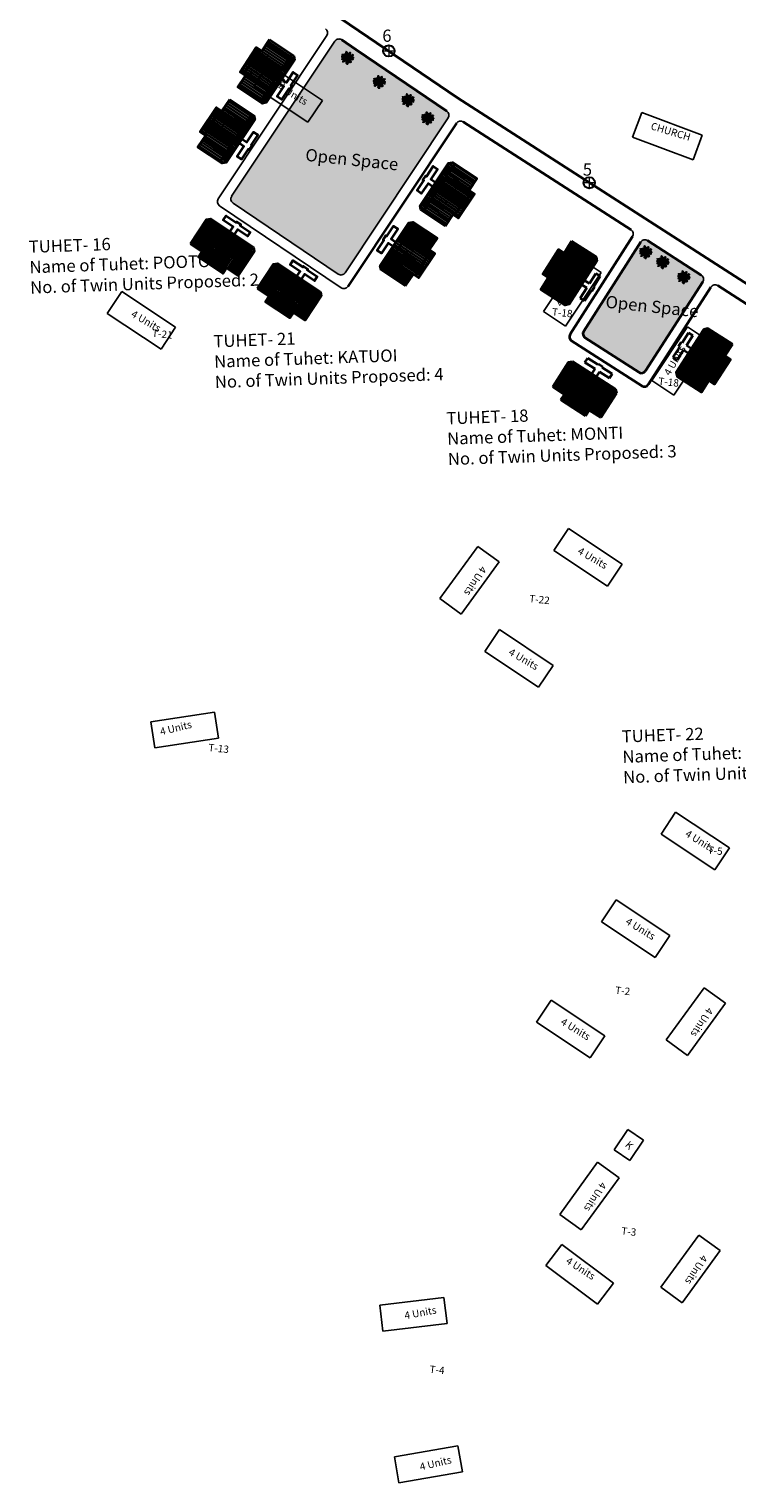
# Model space of a CAD drawing. Units: millimetres. Extents: x 1232 to 19918, y 1911 to 28586.
# Drawn here: x 4341 to 4485, y 6795 to 7092 of the extents above; entities that cross this region are included whole.
import ezdxf

# ---------------------------------------------------------------- set-up
doc = ezdxf.new("R2010")
doc.units = ezdxf.units.MM
doc.linetypes.add('ACAD_ISO02W100', pattern=[15, 12, -3])
for name, color, linetype in [('APWD Addl. Shelters', 24, 'Continuous'), ('APWD Inter - Shelter', 10, 'Continuous'), ('Existing Paved Path', 7, 'Continuous'), ('OPEN SPACE', 71, 'Continuous'), ('TCPO', 7, 'Continuous'), ('Text', 7, 'Continuous'), ('tree', 94, 'Continuous')]:
    doc.layers.add(name, color=color, linetype=linetype)
for name, color, linetype, lineweight in [('New Road Proposed', 6, 'Continuous', 40), ('Pegs', 1, 'Continuous', 20), ('Proposed Du', 7, 'Continuous', 35), ('Tuhet Bnd', 170, 'ACAD_ISO02W100', 30)]:
    doc.layers.add(name, color=color, linetype=linetype, lineweight=lineweight)
doc.layers.get('0').off()
doc.styles.add('ATT', font='TXT')
doc.styles.get("Standard").update_dxf_attribs({"font": 'ARIALN.TTF'})

# ---------------------------------------------------------------- blocks, each defined once
blk = doc.blocks.new('A$C31A94C09')
at = {"layer": 'APWD Addl. Shelters'}
for p, q in [((0, 2.44), (3.14, 6.33)), ((3.14, 6.33), (6.16, 3.89)), ((3.03, 0), (6.16, 3.89)), ((0, 2.44), (3.03, 0))]:
    blk.add_line(p, q, dxfattribs=at)
at = {"layer": 'APWD Addl. Shelters', "insert": (3.25, 4.09), "char_height": 1.5, "attachment_point": 1, "rotation": 312.6074}
blk.add_mtext('{\\fArial Narrow|b0|i0|c0|p34;K}', dxfattribs=at)
blk = doc.blocks.new('A$C379246FC')
at = {"layer": 'Pegs'}
for points in [[(0, 1.17), (2.31, 1.17)], [(1.16, 2.31), (1.16, 0)]]:
    blk.add_lwpolyline(points, dxfattribs=at)
at = {"layer": 'Pegs', "lineweight": 30}
blk.add_circle((1.16, 1.16), 1.16, dxfattribs=at)
blk = doc.blocks.new('A$C40CF72EC')
at = {"layer": 'Proposed Du'}
h = blk.add_hatch(dxfattribs=at)
h.set_pattern_fill('LINE', color=2, scale=0.15, angle=866.3354, style=0)
h.set_pattern_definition([(146.3354, (199.5596, -145.53866), (-0.2639998, -0.3963813), [])])
h.paths.add_polyline_path([(11.39, 20.4), (9.73, 17.9), (8.15, 15.53), (10.39, 14.03), (13.64, 18.9)])
h.paths.add_polyline_path([(14.63, 25.27), (13.05, 22.89), (11.39, 20.4), (13.64, 18.9), (16.88, 23.77)])
h.paths.add_polyline_path([(16.88, 23.77), (13.64, 18.9), (15.88, 17.4), (19.13, 22.27)])
h.paths.add_polyline_path([(13.64, 18.9), (10.39, 14.03), (12.64, 12.54), (15.88, 17.4)])
h.paths.add_polyline_path([(19.13, 22.27), (12.64, 12.54), (13.1, 12.23), (13.93, 12.4), (19.75, 21.14), (19.58, 21.97)])
h.paths.add_polyline_path([(10.27, 21.15), (8.6, 18.65), (9.73, 17.9), (11.39, 20.4)])
h.paths.add_polyline_path([(11.93, 23.64), (10.27, 21.15), (11.39, 20.4), (13.05, 22.89)])
h = blk.add_hatch(dxfattribs=at)
h.set_pattern_fill('LINE', color=2, scale=0.15, angle=866.3354, style=0)
h.set_pattern_definition([(146.3354, (191.41353, -157.76953), (-0.2639998, -0.3963813), [])])
h.paths.add_polyline_path([(3.24, 8.17), (1.58, 5.67), (0, 3.3), (2.25, 1.8), (5.49, 6.67)])
h.paths.add_polyline_path([(6.49, 13.04), (4.91, 10.66), (3.24, 8.17), (5.49, 6.67), (8.73, 11.54)])
h.paths.add_polyline_path([(8.73, 11.54), (5.49, 6.67), (7.74, 5.17), (10.98, 10.04)])
h.paths.add_polyline_path([(5.49, 6.67), (2.25, 1.8), (4.49, 0.3), (7.74, 5.17)])
h.paths.add_polyline_path([(10.98, 10.04), (4.49, 0.3), (4.95, 0), (5.78, 0.17), (11.6, 8.91), (11.44, 9.74)])
h.paths.add_polyline_path([(2.12, 8.92), (0.46, 6.42), (1.58, 5.67), (3.24, 8.17)])
h.paths.add_polyline_path([(3.78, 11.41), (2.12, 8.92), (3.24, 8.17), (4.91, 10.66)])
for p, q in [((9.38, 18.13), (12.71, 23.12)), ((15.89, 17.42), (10.27, 21.15)), ((19.13, 22.27), (12.64, 12.54)), ((1.24, 5.9), (4.56, 10.89)), ((10.98, 10.04), (4.49, 0.3)), ((7.74, 5.19), (2.12, 8.92))]:
    blk.add_line(p, q, dxfattribs=at)
for points in [[(14.63, 25.27), (19.58, 21.97), (19.75, 21.14), (13.93, 12.4), (13.1, 12.23), (8.15, 15.53), (9.73, 17.9), (8.6, 18.65), (11.93, 23.64), (13.05, 22.89), (14.63, 25.27)], [(17.13, 17.2), (18.13, 16.54), (19.49, 18.59), (20.37, 18), (19, 15.96), (19.17, 15.85), (18.59, 14.97), (18.42, 15.08), (17.06, 13.04), (16.18, 13.62), (17.55, 15.67), (16.55, 16.33)], [(6.49, 13.04), (11.44, 9.74), (11.6, 8.91), (5.78, 0.17), (4.95, 0), (0, 3.3), (1.58, 5.67), (0.46, 6.42), (3.78, 11.41), (4.91, 10.66), (6.49, 13.04)], [(8.99, 4.97), (9.98, 4.31), (11.35, 6.36), (12.22, 5.77), (10.86, 3.73), (11.02, 3.62), (10.44, 2.74), (10.28, 2.85), (8.91, 0.8), (8.04, 1.39), (9.4, 3.43), (8.4, 4.1)]]:
    blk.add_lwpolyline(points, dxfattribs=at)
blk = doc.blocks.new('12PPLT15')
at = {"color": 0, "linetype": 'ByBlock'}
for p, q in [((-0.2, 0.03), (-0.42, 0.09)), ((-0.31, 0.18), (-0.39, 0.25)), ((0.01, 0), (-0.21, 0.26)), ((0.01, 0), (-0.09, 0.49)), ((0.01, 0), (0.47, 0.21)), ((0.1, 0.23), (0.22, 0.42)), ((0.34, -0.02), (0.47, 0.01)), ((-0.3, -0.01), (-0.41, -0.1)), ((0.01, 0), (-0.37, -0.34)), ((0.01, -0.16), (-0.02, -0.46)), ((0.01, 0), (0.24, -0.33)), ((0.21, -0.03), (0.43, -0.13))]:
    blk.add_line(p, q, dxfattribs=at)
for points in [[(-0.14, 0.02), (-0.18, 0.08), (-0.18, 0.03), (-0.23, 0.1), (-0.22, 0.05), (-0.3, 0.13), (-0.28, 0.07), (-0.36, 0.14), (-0.34, 0.09), (-0.41, 0.13), (-0.38, 0.09), (-0.46, 0.12), (-0.45, 0.1), (-0.48, 0.09), (-0.42, 0.08), (-0.47, 0.05), (-0.37, 0.05), (-0.41, 0.04), (-0.31, 0.05), (-0.37, 0.02), (-0.26, 0.04), (-0.31, 0.01), (-0.22, 0.02), (-0.26, -0.01), (-0.17, 0.01), (-0.2, -0.02), (-0.15, 0)], [(-0.29, 0.16), (-0.36, 0.16), (-0.32, 0.18), (-0.41, 0.18), (-0.36, 0.2), (-0.43, 0.21), (-0.38, 0.22), (-0.45, 0.27), (-0.38, 0.25), (-0.39, 0.28), (-0.35, 0.23), (-0.33, 0.27), (-0.32, 0.21), (-0.31, 0.25), (-0.29, 0.17)], [(-0.02, 0.06), (-0.02, 0.13), (-0.05, 0.09), (-0.07, 0.13), (-0.08, 0.1), (-0.1, 0.17), (-0.11, 0.16), (-0.14, 0.24), (-0.14, 0.21), (-0.17, 0.29), (-0.17, 0.25), (-0.21, 0.32), (-0.2, 0.27), (-0.26, 0.32), (-0.22, 0.26), (-0.27, 0.27), (-0.21, 0.23), (-0.29, 0.21), (-0.18, 0.2), (-0.26, 0.16), (-0.15, 0.16), (-0.21, 0.12), (-0.12, 0.12), (-0.16, 0.09), (-0.07, 0.06), (-0.13, 0.04), (-0.02, 0.02), (-0.08, 0), (-0.02, -0.01), (-0.14, -0.02), (-0.08, -0.04), (-0.19, -0.05), (-0.13, -0.07), (-0.25, -0.1), (-0.17, -0.12), (-0.3, -0.13), (-0.23, -0.15), (-0.34, -0.18), (-0.23, -0.19), (-0.36, -0.22), (-0.28, -0.24), (-0.39, -0.28), (-0.33, -0.28), (-0.4, -0.34), (-0.32, -0.31), (-0.32, -0.35), (-0.29, -0.28), (-0.28, -0.31), (-0.26, -0.25), (-0.25, -0.29), (-0.21, -0.21), (-0.2, -0.28), (-0.17, -0.18), (-0.16, -0.24), (-0.11, -0.14), (-0.11, -0.2), (-0.07, -0.09), (-0.07, -0.17), (-0.03, -0.07), (-0.01, -0.13), (0, -0.04), (0.01, -0.1), (0.02, -0.05), (0.03, -0.16), (0.05, -0.12), (0.04, -0.22), (0.08, -0.14), (0.07, -0.22), (0.09, -0.18), (0.1, -0.29), (0.13, -0.2), (0.12, -0.29), (0.14, -0.25), (0.14, -0.36), (0.16, -0.28), (0.17, -0.4), (0.18, -0.32), (0.24, -0.4), (0.22, -0.33), (0.31, -0.37), (0.25, -0.31), (0.32, -0.31), (0.25, -0.28), (0.28, -0.27), (0.22, -0.25), (0.27, -0.24), (0.19, -0.21), (0.29, -0.19), (0.17, -0.18), (0.28, -0.15), (0.16, -0.14), (0.24, -0.12), (0.13, -0.12), (0.18, -0.1), (0.08, -0.08), (0.14, -0.07), (0.05, -0.03), (0.09, -0.03)], [(0.01, 0.05), (0.04, 0.16), (0, 0.12), (0.06, 0.25), (0, 0.2), (0.07, 0.31), (-0.01, 0.26), (0.04, 0.35), (-0.01, 0.31), (0.02, 0.39), (-0.03, 0.34), (-0.01, 0.43), (-0.05, 0.4), (-0.05, 0.5), (-0.06, 0.46), (-0.11, 0.52), (-0.08, 0.44), (-0.13, 0.45), (-0.07, 0.4), (-0.13, 0.39), (-0.07, 0.37), (-0.13, 0.36), (-0.05, 0.31), (-0.13, 0.32), (-0.04, 0.26), (-0.1, 0.28), (-0.07, 0.25), (-0.1, 0.25), (-0.05, 0.2), (-0.12, 0.2), (-0.03, 0.15), (-0.09, 0.15), (-0.04, 0.11)], [(0.04, 0), (0.16, -0.05), (0.08, 0.02), (0.17, 0.01), (0.13, 0.04), (0.28, 0.02), (0.19, 0.05), (0.29, 0.05), (0.24, 0.07), (0.41, 0.08), (0.29, 0.11), (0.38, 0.12), (0.31, 0.13), (0.47, 0.17), (0.4, 0.17), (0.49, 0.23), (0.39, 0.2), (0.4, 0.27), (0.35, 0.16), (0.34, 0.23), (0.32, 0.16), (0.28, 0.25), (0.26, 0.13), (0.24, 0.2), (0.23, 0.12), (0.19, 0.22), (0.19, 0.1), (0.17, 0.14), (0.14, 0.07), (0.12, 0.17), (0.08, 0.06), (0.08, 0.11), (0.05, 0.06), (0.04, 0.11), (0.03, 0.02)], [(0.07, 0.19), (0.08, 0.29), (0.1, 0.25), (0.1, 0.35), (0.13, 0.29), (0.12, 0.39), (0.15, 0.33), (0.16, 0.4), (0.18, 0.37), (0.19, 0.43), (0.2, 0.41), (0.24, 0.45), (0.22, 0.4), (0.27, 0.39), (0.21, 0.37), (0.25, 0.36), (0.18, 0.34), (0.24, 0.32), (0.16, 0.3), (0.2, 0.28), (0.13, 0.25), (0.19, 0.25), (0.1, 0.21), (0.15, 0.21), (0.07, 0.17)], [(0.32, -0.01), (0.36, 0.04), (0.37, 0), (0.43, 0.04), (0.41, 0.01), (0.5, 0.03), (0.48, 0), (0.51, -0.01), (0.44, -0.01), (0.49, -0.04), (0.38, -0.03)], [(-0.31, 0), (-0.36, -0.02), (-0.34, -0.02), (-0.39, -0.03), (-0.37, -0.04), (-0.44, -0.05), (-0.39, -0.06), (-0.45, -0.08), (-0.42, -0.09), (-0.46, -0.12), (-0.41, -0.12), (-0.42, -0.14), (-0.39, -0.1), (-0.38, -0.13), (-0.36, -0.07), (-0.34, -0.12), (-0.34, -0.05), (-0.32, -0.09), (-0.31, -0.04), (-0.3, -0.05), (-0.3, -0.02)], [(-0.02, -0.16), (-0.06, -0.18), (-0.01, -0.19), (-0.08, -0.21), (-0.01, -0.21), (-0.12, -0.24), (-0.03, -0.24), (-0.12, -0.29), (-0.03, -0.26), (-0.09, -0.32), (-0.05, -0.3), (-0.11, -0.38), (-0.03, -0.33), (-0.12, -0.45), (-0.04, -0.38), (-0.08, -0.49), (-0.05, -0.45), (-0.03, -0.53), (-0.02, -0.48), (0.03, -0.53), (0.01, -0.46), (0.05, -0.46), (0.01, -0.41), (0.07, -0.43), (0.01, -0.37), (0.09, -0.4), (0.01, -0.33), (0.08, -0.35), (0.02, -0.3), (0.08, -0.31), (0.02, -0.24), (0.05, -0.26), (0.02, -0.21)], [(0.17, -0.01), (0.27, -0.01), (0.24, -0.03), (0.32, -0.03), (0.3, -0.04), (0.38, -0.06), (0.33, -0.06), (0.43, -0.09), (0.38, -0.09), (0.48, -0.13), (0.44, -0.13), (0.47, -0.16), (0.4, -0.14), (0.41, -0.17), (0.37, -0.12), (0.36, -0.15), (0.32, -0.1), (0.31, -0.16), (0.28, -0.09), (0.27, -0.13), (0.25, -0.07), (0.23, -0.11), (0.2, -0.05), (0.19, -0.08), (0.18, -0.05)]]:
    blk.add_lwpolyline(points, dxfattribs=at)
at = {"color": 0, "linetype": 'ByBlock', "style": 'ATT'}
for tag, p, flags in [('ITEM', (-1, -3.75), 3), ('ROOM_NUMBER', (-1, -5.08), 1)]:
    blk.add_attdef(tag, p, '', height=1, dxfattribs=dict(at, flags=flags))

msp = doc.modelspace()

# ---------------------------------------------------------------- hatches: boundary and pattern name
at = {"layer": 'OPEN SPACE', "ltscale": 0.002}
for points in [[(4426.34, 7073.88, 0.411295), (4426.07, 7075.26), (4407.48, 7087.9), (4404.57, 7089.88, 0.417138), (4403.17, 7089.6), (4382.06, 7057.86, 0.412068), (4382.34, 7056.48), (4403.88, 7041.92, 0.416362), (4405.27, 7042.2)], [(4478.43, 7040.36, 0.41403), (4478.13, 7041.74), (4467.13, 7048.82, 0.415145), (4465.75, 7048.52), (4454.07, 7030.25, 0.414063), (4454.37, 7028.87), (4465.34, 7021.85, 0.413617), (4466.72, 7022.15)]]:
    msp.add_hatch(color=256, dxfattribs=at).paths.add_polyline_path(points)
at = {"layer": 'Proposed Du'}
h = msp.add_hatch(dxfattribs=at)
h.set_pattern_fill('LINE', color=2, scale=0.15, angle=686.3354, style=0)
h.set_pattern_definition([(326.3354, (4240.79904, 7222.5637), (0.2639998, 0.3963813), [])])
h.paths.add_polyline_path([(4428.97, 7056.63), (4430.63, 7059.12), (4432.21, 7061.5), (4429.97, 7062.99), (4426.72, 7058.12)])
h.paths.add_polyline_path([(4425.73, 7051.76), (4427.31, 7054.13), (4428.97, 7056.63), (4426.72, 7058.12), (4423.48, 7053.25)])
h.paths.add_polyline_path([(4423.48, 7053.25), (4426.72, 7058.12), (4424.48, 7059.62), (4421.23, 7054.75)])
h.paths.add_polyline_path([(4426.72, 7058.12), (4429.97, 7062.99), (4427.72, 7064.49), (4424.48, 7059.62)])
h.paths.add_polyline_path([(4421.23, 7054.75), (4427.72, 7064.49), (4427.26, 7064.79), (4426.43, 7064.63), (4420.61, 7055.89), (4420.77, 7055.06)])
h.paths.add_polyline_path([(4430.09, 7055.88), (4431.76, 7058.38), (4430.63, 7059.12), (4428.97, 7056.63)])
h.paths.add_polyline_path([(4428.43, 7053.38), (4430.09, 7055.88), (4428.97, 7056.63), (4427.31, 7054.13)])
h = msp.add_hatch(dxfattribs=at)
h.set_pattern_fill('LINE', color=2, scale=0.15, angle=596.3354, style=0)
h.set_pattern_definition([(236.3354, (4544.45544, 7233.0516), (0.3963813, -0.2639998), [])])
h.paths.add_polyline_path([(4378.52, 7044.88), (4381.02, 7043.22), (4383.39, 7041.64), (4384.88, 7043.89), (4380.02, 7047.13)])
h.paths.add_polyline_path([(4373.65, 7048.12), (4376.02, 7046.54), (4378.52, 7044.88), (4380.02, 7047.13), (4375.15, 7050.37)])
h.paths.add_polyline_path([(4375.15, 7050.37), (4380.02, 7047.13), (4381.51, 7049.38), (4376.64, 7052.62)])
h.paths.add_polyline_path([(4380.02, 7047.13), (4384.88, 7043.89), (4386.38, 7046.13), (4381.51, 7049.38)])
h.paths.add_polyline_path([(4376.64, 7052.62), (4386.38, 7046.13), (4386.69, 7046.59), (4386.52, 7047.42), (4377.78, 7053.24), (4376.95, 7053.08)])
h.paths.add_polyline_path([(4377.77, 7043.76), (4380.27, 7042.09), (4381.02, 7043.22), (4378.52, 7044.88)])
h.paths.add_polyline_path([(4375.27, 7045.42), (4377.77, 7043.76), (4378.52, 7044.88), (4376.02, 7046.54)])
h = msp.add_hatch(dxfattribs=at)
h.set_pattern_fill('LINE', color=2, scale=0.15, angle=686.3354, style=0)
h.set_pattern_definition([(326.3354, (4232.65297, 7210.33285), (0.2639998, 0.3963813), [])])
h.paths.add_polyline_path([(4420.82, 7044.4), (4422.49, 7046.89), (4424.07, 7049.27), (4421.82, 7050.76), (4418.58, 7045.89)])
h.paths.add_polyline_path([(4417.58, 7039.53), (4419.16, 7041.9), (4420.82, 7044.4), (4418.58, 7045.89), (4415.33, 7041.02)])
h.paths.add_polyline_path([(4415.33, 7041.02), (4418.58, 7045.89), (4416.33, 7047.39), (4413.09, 7042.52)])
h.paths.add_polyline_path([(4418.58, 7045.89), (4421.82, 7050.76), (4419.57, 7052.26), (4416.33, 7047.39)])
h.paths.add_polyline_path([(4413.09, 7042.52), (4419.57, 7052.26), (4419.11, 7052.56), (4418.28, 7052.4), (4412.46, 7043.66), (4412.63, 7042.83)])
h.paths.add_polyline_path([(4421.95, 7043.65), (4423.61, 7046.14), (4422.49, 7046.89), (4420.82, 7044.4)])
h.paths.add_polyline_path([(4420.28, 7041.15), (4421.95, 7043.65), (4420.82, 7044.4), (4419.16, 7041.9)])
h = msp.add_hatch(dxfattribs=at)
h.set_pattern_fill('LINE', color=2, scale=0.15, angle=147.4077, style=0)
h.set_pattern_definition([(147.4077, (4639.6841, 6881.33496), (-0.2565357, -0.4012524), [])])
h.paths.add_polyline_path([(4448.44, 7043.72), (4446.83, 7041.19), (4445.29, 7038.79), (4447.56, 7037.34), (4450.72, 7042.27)])
h.paths.add_polyline_path([(4451.59, 7048.65), (4450.06, 7046.25), (4448.44, 7043.72), (4450.72, 7042.27), (4453.87, 7047.2)])
h.paths.add_polyline_path([(4453.87, 7047.2), (4450.72, 7042.27), (4452.99, 7040.81), (4456.14, 7045.74)])
h.paths.add_polyline_path([(4450.72, 7042.27), (4447.56, 7037.34), (4449.84, 7035.88), (4452.99, 7040.81)])
h.paths.add_polyline_path([(4456.14, 7045.74), (4449.84, 7035.88), (4450.3, 7035.59), (4451.13, 7035.77), (4456.79, 7044.62), (4456.61, 7045.44)])
h.paths.add_polyline_path([(4447.3, 7044.45), (4445.69, 7041.92), (4446.83, 7041.19), (4448.44, 7043.72)])
h.paths.add_polyline_path([(4448.92, 7046.98), (4447.3, 7044.45), (4448.44, 7043.72), (4450.06, 7046.25)])
h = msp.add_hatch(dxfattribs=at)
h.set_pattern_fill('LINE', color=2, scale=0.15, angle=596.3354, style=0)
h.set_pattern_definition([(236.3354, (4558.1529, 7223.92875), (0.3963813, -0.2639998), [])])
h.paths.add_polyline_path([(4392.22, 7035.76), (4394.71, 7034.1), (4397.09, 7032.52), (4398.58, 7034.76), (4393.71, 7038.01)])
h.paths.add_polyline_path([(4387.35, 7039), (4389.72, 7037.42), (4392.22, 7035.76), (4393.71, 7038.01), (4388.84, 7041.25)])
h.paths.add_polyline_path([(4388.84, 7041.25), (4393.71, 7038.01), (4395.21, 7040.25), (4390.34, 7043.5)])
h.paths.add_polyline_path([(4393.71, 7038.01), (4398.58, 7034.76), (4400.08, 7037.01), (4395.21, 7040.25)])
h.paths.add_polyline_path([(4390.34, 7043.5), (4400.08, 7037.01), (4400.38, 7037.47), (4400.22, 7038.3), (4391.48, 7044.12), (4390.65, 7043.95)])
h.paths.add_polyline_path([(4391.47, 7034.63), (4393.96, 7032.97), (4394.71, 7034.1), (4392.22, 7035.76)])
h.paths.add_polyline_path([(4388.97, 7036.3), (4391.47, 7034.63), (4392.22, 7035.76), (4389.72, 7037.42)])
h = msp.add_hatch(dxfattribs=at)
h.set_pattern_fill('LINE', color=2, scale=0.15, angle=325.942, style=0)
h.set_pattern_definition([(327.26137, (4253.93955, 7128.6931), (-0.2575596, -0.400596), [])])
h.paths.add_polyline_path([(4481.33, 7022.68), (4479.7, 7020.16), (4478.16, 7017.76), (4475.89, 7019.22), (4479.05, 7024.14)])
h.paths.add_polyline_path([(4484.49, 7027.6), (4482.95, 7025.2), (4481.33, 7022.68), (4479.05, 7024.14), (4482.22, 7029.06)])
h.paths.add_polyline_path([(4482.22, 7029.06), (4479.05, 7024.14), (4476.78, 7025.6), (4479.95, 7030.52)])
h.paths.add_polyline_path([(4479.05, 7024.14), (4475.89, 7019.22), (4473.62, 7020.68), (4476.78, 7025.6)])
h.paths.add_polyline_path([(4479.95, 7030.52), (4473.62, 7020.68), (4473.16, 7020.98), (4472.98, 7021.81), (4478.66, 7030.64), (4479.48, 7030.82)])
h.paths.add_polyline_path([(4482.46, 7021.95), (4480.84, 7019.43), (4479.7, 7020.16), (4481.33, 7022.68)])
h.paths.add_polyline_path([(4484.08, 7024.47), (4482.46, 7021.95), (4481.33, 7022.68), (4482.95, 7025.2)])
h = msp.add_hatch(dxfattribs=at)
h.set_pattern_fill('LINE', color=2, scale=0.15, angle=235.8252, style=0)
h.set_pattern_definition([(237.37816, (4615.14146, 7206.88104), (0.4011201, -0.2567425), [])])
h.paths.add_polyline_path([(4452.66, 7015.72), (4455.18, 7014.1), (4457.58, 7012.57), (4459.04, 7014.84), (4454.11, 7018)])
h.paths.add_polyline_path([(4447.73, 7018.88), (4450.13, 7017.34), (4452.66, 7015.72), (4454.11, 7018), (4449.19, 7021.15)])
h.paths.add_polyline_path([(4449.19, 7021.15), (4454.11, 7018), (4455.57, 7020.27), (4450.64, 7023.42)])
h.paths.add_polyline_path([(4454.11, 7018), (4459.04, 7014.84), (4460.49, 7017.12), (4455.57, 7020.27)])
h.paths.add_polyline_path([(4450.64, 7023.42), (4460.49, 7017.12), (4460.79, 7017.58), (4460.61, 7018.41), (4451.77, 7024.07), (4450.94, 7023.89)])
h.paths.add_polyline_path([(4451.93, 7014.58), (4454.46, 7012.97), (4455.18, 7014.1), (4452.66, 7015.72)])
h.paths.add_polyline_path([(4449.4, 7016.2), (4451.93, 7014.58), (4452.66, 7015.72), (4450.13, 7017.34)])

# ---------------------------------------------------------------- linework, layer by layer
at = {"layer": 'APWD Inter - Shelter'}
for p, q in [((4389.63, 7084.8), (4386.64, 7080.31)), ((4400.62, 7077.48), (4389.63, 7084.8)), ((4386.64, 7080.31), (4397.62, 7072.99)), ((4400.62, 7077.48), (4397.62, 7072.99)), ((4464.08, 7069.92), (4465.97, 7074.98)), ((4478.34, 7070.37), (4465.97, 7074.98)), ((4464.08, 7069.92), (4476.45, 7065.31)), ((4476.45, 7065.31), (4478.34, 7070.37)), ((4453.17, 7045.29), (4445.85, 7034.3)), ((4457.66, 7042.29), (4453.17, 7045.29)), ((4450.34, 7031.31), (4457.66, 7042.29)), ((4359.63, 7038.38), (4356.63, 7033.89)), ((4370.61, 7031.06), (4359.63, 7038.38)), ((4450.34, 7031.31), (4445.85, 7034.3)), ((4356.63, 7033.89), (4367.62, 7026.56)), ((4370.61, 7031.06), (4367.62, 7026.56)), ((4475.34, 7031.14), (4468.02, 7020.15)), ((4479.83, 7028.14), (4475.34, 7031.14)), ((4472.51, 7017.16), (4479.83, 7028.14)), ((4472.51, 7017.16), (4468.02, 7020.15)), ((4450.96, 6989.91), (4447.97, 6985.42)), ((4461.95, 6982.59), (4450.96, 6989.91)), ((4432.4, 6986.24), (4424.64, 6975.57)), ((4432.4, 6986.24), (4436.77, 6983.06)), ((4447.97, 6985.42), (4458.95, 6978.1)), ((4429.01, 6972.39), (4436.77, 6983.06)), ((4461.95, 6982.59), (4458.95, 6978.1)), ((4424.64, 6975.57), (4429.01, 6972.39)), ((4436.84, 6969.22), (4433.85, 6964.73)), ((4447.83, 6961.9), (4436.84, 6969.22)), ((4433.85, 6964.73), (4444.83, 6957.41)), ((4447.83, 6961.9), (4444.83, 6957.41)), ((4378.55, 6952.35), (4365.51, 6950.34)), ((4378.55, 6952.35), (4379.38, 6947.02)), ((4365.51, 6950.34), (4366.33, 6945.01)), ((4366.33, 6945.01), (4379.38, 6947.02)), ((4472.88, 6931.88), (4469.89, 6927.39)), ((4483.87, 6924.56), (4472.88, 6931.88)), ((4469.89, 6927.39), (4480.87, 6920.06)), ((4483.87, 6924.56), (4480.87, 6920.06)), ((4460.69, 6913.94), (4457.7, 6909.45)), ((4471.68, 6906.62), (4460.69, 6913.94)), ((4457.7, 6909.45), (4468.68, 6902.12)), ((4471.68, 6906.62), (4468.68, 6902.12)), ((4478.74, 6895.96), (4470.97, 6885.29)), ((4478.74, 6895.96), (4483.11, 6892.78)), ((4447.42, 6893.43), (4444.42, 6888.93)), ((4458.4, 6886.11), (4447.42, 6893.43)), ((4475.34, 6882.11), (4483.11, 6892.78)), ((4444.42, 6888.93), (4455.41, 6881.61)), ((4458.4, 6886.11), (4455.41, 6881.61)), ((4470.97, 6885.29), (4475.34, 6882.11)), ((4456.93, 6860.26), (4449.16, 6849.58)), ((4456.93, 6860.26), (4461.3, 6857.08)), ((4453.53, 6846.41), (4461.3, 6857.08)), ((4449.16, 6849.58), (4453.53, 6846.41)), ((4477.61, 6845.34), (4469.84, 6834.66)), ((4477.61, 6845.34), (4481.97, 6842.16)), ((4446.36, 6839.11), (4449.61, 6843.43)), ((4460.16, 6835.51), (4449.61, 6843.43)), ((4474.21, 6831.49), (4481.97, 6842.16)), ((4446.36, 6839.11), (4456.92, 6831.19)), ((4456.92, 6831.19), (4460.16, 6835.51)), ((4425.47, 6832.61), (4412.36, 6831.02)), ((4425.47, 6832.61), (4426.12, 6827.25)), ((4469.84, 6834.66), (4474.21, 6831.49)), ((4412.36, 6831.02), (4413.01, 6825.66)), ((4413.01, 6825.66), (4426.12, 6827.25)), ((4428.35, 6802.2), (4415.34, 6799.97)), ((4428.35, 6802.2), (4429.26, 6796.88)), ((4415.34, 6799.97), (4416.25, 6794.64)), ((4416.25, 6794.64), (4429.26, 6796.88))]:
    msp.add_line(p, q, dxfattribs=at)
at = {"layer": 'Existing Paved Path', "ltscale": 0.002}
for centre in [(4400.7, 7091.3), (4425.51, 7074.44)]:
    msp.add_arc(centre, 1, 326.3754, 55.8039, dxfattribs=at)
at = {"layer": 'Existing Paved Path'}
for centre, start, end in [((4404.01, 7089.05), 55.8039, 146.3754), ((4428.87, 7072.27), 57.2255, 146.3754), ((4463.23, 7050.15), 327.4077, 57.2255), ((4466.59, 7047.98), 57.2255, 147.4077), ((4477.59, 7040.9), 327.2614, 57.2255), ((4480.95, 7038.74), 57.2255, 147.2614)]:
    msp.add_arc(centre, 1, start, end, dxfattribs=at)
at = {"layer": 'New Road Proposed'}
for p, q in [((4372.73, 7115.74), (4428.23, 7078.03)), ((4404.57, 7089.88), (4407.48, 7087.9)), ((4407.48, 7087.9), (4426.07, 7075.26)), ((4428.23, 7078.03), (4572.51, 6985.14)), ((4429.41, 7073.11), (4463.77, 7050.99)), ((4467.13, 7048.82), (4478.13, 7041.74)), ((4481.49, 7039.58), (4534.5, 7005.45)), ((4451.86, 7030.48), (4451.86, 7030.48))]:
    msp.add_line(p, q, dxfattribs=at)
at = {"layer": 'Proposed Du', "ltscale": 0.002}
msp.add_line((4428.04, 7072.82), (4405.82, 7039.41), dxfattribs=at)
at = {"layer": 'Proposed Du'}
for p, q in [((4421.23, 7054.75), (4427.72, 7064.49)), ((4424.47, 7059.61), (4430.09, 7055.88)), ((4430.98, 7058.9), (4427.65, 7053.9)), ((4376.64, 7052.62), (4386.38, 7046.13)), ((4413.09, 7042.52), (4419.57, 7052.26)), ((4381.5, 7049.38), (4377.77, 7043.76)), ((4464.07, 7049.61), (4451.31, 7029.64)), ((4380.79, 7042.88), (4375.79, 7046.2)), ((4416.32, 7047.38), (4421.95, 7043.65)), ((4422.83, 7046.66), (4419.5, 7041.67)), ((4446.83, 7041.19), (4450.06, 7046.25)), ((4465.75, 7048.52), (4454.07, 7030.25)), ((4390.34, 7043.5), (4400.08, 7037.01)), ((4447.3, 7044.45), (4452.99, 7040.81)), ((4456.14, 7045.74), (4449.84, 7035.88)), ((4395.2, 7040.26), (4391.47, 7034.64)), ((4454.24, 7040.64), (4455.25, 7039.99)), ((4455.25, 7039.99), (4456.58, 7042.06)), ((4457.46, 7041.5), (4456.14, 7039.42)), ((4456.58, 7042.06), (4457.46, 7041.5)), ((4478.43, 7040.36), (4466.72, 7022.15)), ((4394.48, 7033.75), (4389.49, 7037.08)), ((4453.36, 7037.03), (4454.69, 7039.1)), ((4454.25, 7036.47), (4453.36, 7037.03)), ((4454.69, 7039.1), (4453.68, 7039.75)), ((4455.57, 7038.54), (4454.25, 7036.47)), ((4455.74, 7038.43), (4455.57, 7038.54)), ((4456.31, 7039.32), (4455.74, 7038.43)), ((4456.14, 7039.42), (4456.31, 7039.32)), ((4480.11, 7039.28), (4467.32, 7019.39)), ((4451.61, 7028.26), (4465.94, 7019.09)), ((4454.37, 7028.87), (4465.34, 7021.85)), ((4479.95, 7030.52), (4473.62, 7020.68)), ((4475.54, 7029.95), (4474.21, 7027.88)), ((4475.09, 7027.31), (4476.42, 7029.38)), ((4476.42, 7029.38), (4475.54, 7029.95)), ((4473.64, 7027), (4472.31, 7024.93)), ((4473.19, 7024.36), (4474.52, 7026.43)), ((4474.04, 7027.99), (4473.47, 7027.11)), ((4473.47, 7027.11), (4473.64, 7027)), ((4474.21, 7027.88), (4474.04, 7027.99)), ((4474.52, 7026.43), (4475.53, 7025.78)), ((4476.1, 7026.66), (4475.09, 7027.31)), ((4482.46, 7021.95), (4476.78, 7025.6)), ((4479.7, 7020.16), (4482.95, 7025.2)), ((4447.73, 7018.88), (4450.94, 7023.89)), ((4450.64, 7023.42), (4460.49, 7017.12)), ((4450.94, 7023.89), (4451.77, 7024.07)), ((4451.77, 7024.07), (4460.61, 7018.41)), ((4454.32, 7023.86), (4454.89, 7024.74)), ((4456.39, 7022.53), (4454.32, 7023.86)), ((4454.89, 7024.74), (4456.96, 7023.42)), ((4455.75, 7021.52), (4456.39, 7022.53)), ((4456.96, 7023.42), (4457.07, 7023.58)), ((4457.07, 7023.58), (4457.95, 7023.02)), ((4457.95, 7023.02), (4457.84, 7022.85)), ((4457.84, 7022.85), (4459.91, 7021.52)), ((4472.31, 7024.93), (4473.19, 7024.36)), ((4451.93, 7014.58), (4455.57, 7020.27)), ((4457.28, 7021.97), (4456.63, 7020.96)), ((4459.35, 7020.64), (4457.28, 7021.97)), ((4459.91, 7021.52), (4459.35, 7020.64)), ((4450.13, 7017.34), (4447.73, 7018.88)), ((4449.4, 7016.2), (4450.13, 7017.34)), ((4454.46, 7012.97), (4449.4, 7016.2)), ((4455.18, 7014.1), (4450.13, 7017.34)), ((4460.79, 7017.58), (4457.58, 7012.57)), ((4460.61, 7018.41), (4460.79, 7017.58)), ((4455.18, 7014.1), (4454.46, 7012.97)), ((4457.58, 7012.57), (4455.18, 7014.1))]:
    msp.add_line(p, q, dxfattribs=at)
for points in [[(4423.23, 7059.82), (4422.23, 7060.49), (4420.86, 7058.44), (4419.99, 7059.02), (4421.35, 7061.07), (4421.19, 7061.18), (4421.77, 7062.05), (4421.94, 7061.94), (4423.3, 7063.99), (4424.17, 7063.41), (4422.81, 7061.36), (4423.81, 7060.69)], [(4425.73, 7051.76), (4420.77, 7055.06), (4420.61, 7055.89), (4426.43, 7064.63), (4427.26, 7064.79), (4432.21, 7061.5), (4430.63, 7059.12), (4431.76, 7058.38), (4428.43, 7053.38), (4427.31, 7054.13), (4425.73, 7051.76)], [(4373.65, 7048.12), (4376.95, 7053.08), (4377.78, 7053.24), (4386.52, 7047.42), (4386.69, 7046.59), (4383.39, 7041.64), (4381.02, 7043.22), (4380.27, 7042.09), (4375.27, 7045.42), (4376.02, 7046.54), (4373.65, 7048.12)], [(4381.71, 7050.62), (4382.38, 7051.62), (4380.33, 7052.99), (4380.91, 7053.86), (4382.96, 7052.5), (4383.07, 7052.66), (4383.94, 7052.08), (4383.83, 7051.91), (4385.88, 7050.55), (4385.3, 7049.68), (4383.25, 7051.04), (4382.59, 7050.04)], [(4417.58, 7039.53), (4412.63, 7042.83), (4412.46, 7043.66), (4418.28, 7052.4), (4419.11, 7052.56), (4424.07, 7049.27), (4422.49, 7046.89), (4423.61, 7046.14), (4420.28, 7041.15), (4419.16, 7041.9), (4417.58, 7039.53)], [(4415.08, 7047.59), (4414.08, 7048.26), (4412.72, 7046.21), (4411.84, 7046.79), (4413.21, 7048.84), (4413.04, 7048.95), (4413.62, 7049.82), (4413.79, 7049.71), (4415.15, 7051.76), (4416.03, 7051.18), (4414.66, 7049.13), (4415.66, 7048.46)], [(4451.59, 7048.65), (4456.61, 7045.44), (4456.79, 7044.62), (4451.13, 7035.77), (4450.3, 7035.59), (4445.29, 7038.79), (4446.83, 7041.19), (4445.69, 7041.92), (4448.92, 7046.98), (4450.06, 7046.25), (4451.59, 7048.65)], [(4387.35, 7039), (4390.65, 7043.95), (4391.48, 7044.12), (4400.22, 7038.3), (4400.38, 7037.47), (4397.09, 7032.52), (4394.71, 7034.1), (4393.96, 7032.97), (4388.97, 7036.3), (4389.72, 7037.42), (4387.35, 7039)], [(4395.41, 7041.5), (4396.08, 7042.5), (4394.03, 7043.86), (4394.61, 7044.74), (4396.66, 7043.37), (4396.77, 7043.54), (4397.64, 7042.96), (4397.53, 7042.79), (4399.58, 7041.43), (4399, 7040.55), (4396.95, 7041.92), (4396.28, 7040.92)], [(4484.49, 7027.6), (4479.48, 7030.82), (4478.66, 7030.64), (4472.98, 7021.81), (4473.16, 7020.98), (4478.16, 7017.76), (4479.7, 7020.16), (4480.84, 7019.43), (4484.08, 7024.47), (4482.95, 7025.2), (4484.49, 7027.6)]]:
    msp.add_lwpolyline(points, dxfattribs=at)
for centre, start, end in [((4452.15, 7029.1), 147.4077, 237.3782), ((4454.91, 7029.71), 147.4077, 237.3782), ((4465.88, 7022.69), 237.3782, 327.2614), ((4466.48, 7019.93), 237.3782, 327.2614)]:
    msp.add_arc(centre, 1, start, end, dxfattribs=at)
at = {"layer": 'TCPO', "ltscale": 0.002}
for p, q in [((4401.53, 7090.75), (4379.3, 7057.32)), ((4403.17, 7089.6), (4382.06, 7057.86)), ((4426.34, 7073.88), (4405.27, 7042.2)), ((4379.57, 7055.93), (4404.43, 7039.14)), ((4382.34, 7056.48), (4403.88, 7041.92))]:
    msp.add_line(p, q, dxfattribs=at)
for centre, start, end in [((4382.9, 7057.31), 146.3754, 235.9554), ((4382.9, 7057.31), 146.3754, 235.9554), ((4380.13, 7056.76), 146.3754, 235.9554), ((4404.44, 7042.75), 235.9554, 326.3754), ((4404.99, 7039.97), 235.9554, 326.3754)]:
    msp.add_arc(centre, 1, start, end, dxfattribs=at)

# ---------------------------------------------------------------- block references
at = {"layer": 'Existing Paved Path', "ltscale": 0.002}
msp.add_blockref('A$C40CF72EC', (4375.17, 7064.63), dxfattribs=at)
at = {"layer": 'Proposed Du', "ltscale": 0.002}
for p in [(4413.05, 7086.43), (4454.06, 7059.48)]:
    msp.add_blockref('A$C379246FC', p, dxfattribs=at)
at = {"layer": 'tree', "xscale": 2.5, "yscale": 2.5, "zscale": 2.5}
for p in [(4405.74, 7086.2), (4412.24, 7081.26), (4418.12, 7077.54), (4422.15, 7073.83), (4466.74, 7046.44), (4470.22, 7044.39), (4474.53, 7041.32)]:
    msp.add_blockref('12PPLT15', p, dxfattribs=at)
at = {"layer": 'Tuhet Bnd', "ltscale": 0.002, "rotation": 4.575445869887018}
msp.add_blockref('A$C31A94C09', (4460.51, 6860.37), dxfattribs=at)

# ---------------------------------------------------------------- texts
at = {"layer": 'APWD Inter - Shelter', "char_height": 2.5, "attachment_point": 1}
for s, insert in [('{\\fArial|b0|i0|c0|p34;6}', (4412.88, 7091.96)), ('{\\fArial|b0|i0|c0|p34;5}', (4453.89, 7064.58))]:
    msp.add_mtext(s, dxfattribs=dict(at, insert=insert))
at = {"layer": 'APWD Inter - Shelter', "char_height": 1.5, "attachment_point": 1, "rotation": 354}
for s, insert in [('{\\fArial Narrow|b0|i0|c0|p34;T-16}', (4388.94, 7082.3)), ('{\\fArial Narrow|b0|i0|c0|p34;T-18}', (4447.68, 7035)), ('{\\fArial Narrow|b0|i0|c0|p34;T-21}', (4365.87, 7030.64)), ('{\\fArial Narrow|b0|i0|c0|p34;T-18}', (4469.44, 7020.81)), ('{\\fArial Narrow|b0|i0|c0|p34;T-22}', (4443.02, 6976.33)), ('{\\fArial Narrow|b0|i0|c0|p34;T-13}', (4377.4, 6945.86)), ('{\\fArial Narrow|b0|i0|c0|p34;T-5}', (4479.52, 6924.89)), ('{\\fArial Narrow|b0|i0|c0|p34;T-2}', (4460.6, 6896.22)), ('{\\fArial Narrow|b0|i0|c0|p34;T-3}', (4461.85, 6846.97)), ('{\\fArial Narrow|b0|i0|c0|p34;T-4}', (4422.63, 6818.68))]:
    msp.add_mtext(s, dxfattribs=dict(at, insert=insert))
at = {"layer": 'Proposed Du', "char_height": 1.5, "attachment_point": 1}
for s, insert, rotation in [('{\\fArial Narrow|b0|i0|c0|p34;T-16-1}', (4385.54, 7082.64), 59.7056), ('{\\fArial Narrow|b0|i0|c0|p34;T-16-2}', (4377.75, 7070.89), 60), ('{\\fArial Narrow|b0|i0|c0|p34;T-21-1}', (4424.49, 7056.63), 60), ('{\\fArial Narrow|b0|i0|c0|p34;T-21-4}', (4379.26, 7044.87), 60), ('{\\fArial Narrow|b0|i0|c0|p34;T-21-2}', (4416.09, 7044.34), 60), ('{\\fArial Narrow|b0|i0|c0|p34;T-21-3}', (4392.64, 7035.8), 60)]:
    msp.add_mtext(s, dxfattribs=dict(at, insert=insert, rotation=rotation))
at = {"layer": 'TCPO', "char_height": 2.5, "attachment_point": 1}
for s, insert, rotation in [('{\\fArial Narrow|b0|i0|c0|p34;Open Space}', (4397.3, 7067.62), 354), ('{\\fArial Narrow|b0|i0|c0|p34;TUHET- 16\\PName of Tuhet: POOTO\\PNo. of Twin Units Proposed: 2}', (4340.52, 7048.77), 2), ('{\\fArial Narrow|b0|i0|c0|p34;Open Space}', (4458.71, 7037.56), 354), ('{\\fArial Narrow|b0|i0|c0|p34;TUHET- 21\\PName of Tuhet: KATUOI\\PNo. of Twin Units Proposed: 4}', (4378.3, 7029.44), 2), ('{\\fArial Narrow|b0|i0|c0|p34;TUHET- 18\\PName of Tuhet: MONTI\\PNo. of Twin Units Proposed: 3}', (4425.96, 7013.68), 2), ('{\\fArial Narrow|b0|i0|c0|p34;TUHET- 22\\PName of Tuhet: KICHIOLI\\PNo. of Twin Units Proposed: 8}', (4461.81, 6948.6), 2)]:
    msp.add_mtext(s, dxfattribs=dict(at, insert=insert, rotation=rotation))
at = {"layer": 'Text', "char_height": 1.5, "attachment_point": 1}
for s, insert, rotation in [('{\\fArial Narrow|b0|i0|c0|p34;4 Units}', (4392.1, 7081.05), 329.9259), ('{\\fArial Narrow|b0|i0|c0|p34;CHURCH}', (4468.09, 7073.03), 343.2512), ('{\\fArial Narrow|b0|i0|c0|p34;4 Units}', (4448.24, 7035.92), 60.1356), ('{\\fArial Narrow|b0|i0|c0|p34;4 Units}', (4362.09, 7034.63), 329.9259), ('{\\fArial Narrow|b0|i0|c0|p34;4 Units}', (4470.4, 7021.77), 60.1356), ('{\\fArial Narrow|b0|i0|c0|p34;4 Units}', (4453.43, 6986.16), 329.9259), ('{\\fArial Narrow|b0|i0|c0|p34;4 Units}', (4434.32, 6981.55), 237.7846), ('{\\fArial Narrow|b0|i0|c0|p34;4 Units}', (4439.31, 6965.47), 329.9259), ('{\\fArial Narrow|b0|i0|c0|p34;4 Units}', (4367.26, 6949.03), 13.8739), ('{\\fArial Narrow|b0|i0|c0|p34;4 Units}', (4475.47, 6928.32), 328.4524), ('{\\fArial Narrow|b0|i0|c0|p34;4 Units}', (4463.28, 6910.38), 328.4524), ('{\\fArial Narrow|b0|i0|c0|p34;4 Units}', (4480.66, 6891.27), 237.7846), ('{\\fArial Narrow|b0|i0|c0|p34;4 Units}', (4450, 6889.86), 328.4524), ('{\\fArial Narrow|b0|i0|c0|p34;4 Units}', (4458.85, 6855.56), 237.7846), ('{\\fArial Narrow|b0|i0|c0|p34;4 Units}', (4479.52, 6840.64), 237.7846), ('{\\fArial Narrow|b0|i0|c0|p34;4 Units}', (4451.09, 6840.96), 326.929), ('{\\fArial Narrow|b0|i0|c0|p34;4 Units}', (4417.28, 6829.59), 10.7393), ('{\\fArial Narrow|b0|i0|c0|p34;4 Units}', (4420.38, 6798.63), 13.5732)]:
    msp.add_mtext(s, dxfattribs=dict(at, insert=insert, rotation=rotation))

doc.saveas('drawing.dxf')
